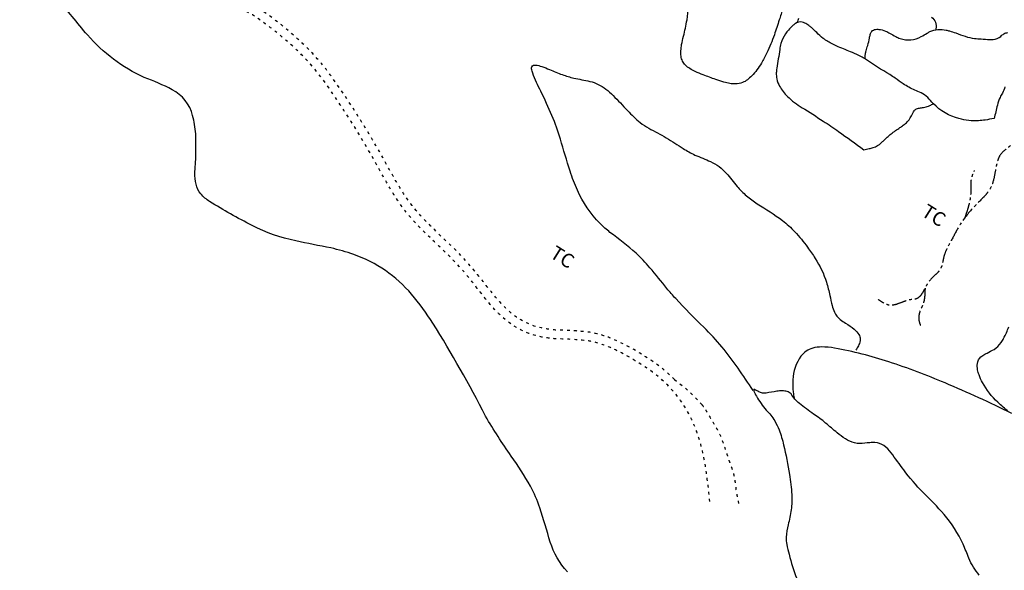
# Model space of a CAD drawing. Units: metres. Extents: x 303773 to 1523709, y 8510902 to 18398083.
# Drawn here: x 760952 to 761377, y 9195650 to 9195887 of the extents above; entities that cross this region are included whole.
import ezdxf

# ---------------------------------------------------------------- set-up
doc = ezdxf.new("R2010")
doc.units = ezdxf.units.M
doc.linetypes.add('ACAD_ISO03W100', pattern=[30, 12, -18])
doc.linetypes.add('CENTER', pattern=[50.8, 31.75, -6.35, 6.35, -6.35])
for name, color, linetype in [('Acceso Existente a cantera', 52, 'ACAD_ISO03W100'), ('Cuadro de corex.lsp', 2, 'Continuous'), ('Cultivo', 91, 'Continuous'), ('Quebrada', 151, 'Continuous')]:
    doc.layers.add(name, color=color, linetype=linetype)
doc.styles.add('STYLE1', font='romant.shx')

msp = doc.modelspace()

# ---------------------------------------------------------------- linework, layer by layer
msp.add_line((761234.861, 9195731.934), (761234.878, 9195731.908))
msp.add_line((761234.861, 9195731.934), (761234.878, 9195731.908))
at = {"layer": 'Acceso Existente a cantera', "color": 3, "ltscale": 0.1, "flags": 128}
for points in [[(761234.861, 9195731.934, 0.0512353), (761225.767, 9195739.514, 0.0327049), (761212.031, 9195747.649, 0.0368603), (761204.429, 9195750.816, 0.0537243), (761196.216, 9195752.567, 0.0172144), (761184.503, 9195753.22, -0.0407408), (761177.533, 9195754.145, -0.1415393), (761162.651, 9195762.153, -0.0310311), (761157.697, 9195767.451, -0.0060661), (761150.611, 9195776.384, 0.0260391), (761140.07, 9195788.198, -0.0150474), (761126.431, 9195801.446, -0.0493994), (761117.574, 9195812.864, -0.0162852), (761111.83, 9195822.569, 0.0297047), (761087.304, 9195861.998, 0.0585375), (761071.349, 9195879.601, 0.0268531), (761059.013, 9195889.457, 0.0863093), (761040.73, 9195898.25, 0.0065213), (761029.549, 9195901.353, -0.0230758), (761022.66, 9195903.617, -0.0506189), (761013.204, 9195908.486, -0.0245793), (761004.075, 9195914.998, -0.0096502), (760986.258, 9195929.337, -0.0150119), (760975.142, 9195939.456, 0.0125097), (760952.495, 9195960.374, 0.0363581), (760942.877, 9195967.637, 0.0558233), (760928.26, 9195974.493, 0.0250964), (760916.751, 9195977.838, 0.0170178), (760893.921, 9195982.388)], [(761250.12, 9195679.412, 0.0155098), (761248.228, 9195694.693, 0.0472621), (761244.469, 9195709.502, 0.1611116), (761223.644, 9195736.384, 0.0327356), (761210.321, 9195744.276, 0.0368268), (761203.242, 9195747.225, 0.0535111), (761195.852, 9195748.802, 0.0172587), (761184.369, 9195749.44, -0.0410424), (761176.732, 9195750.449, -0.1412817), (761160.03, 9195759.427, -0.0309506), (761154.771, 9195765.055, -0.006055), (761147.641, 9195774.043, 0.0258259), (761137.449, 9195785.471, -0.0149903), (761123.701, 9195798.829, -0.0494334), (761114.378, 9195810.843, -0.0162823), (761108.511, 9195820.758, 0.0297061), (761084.221, 9195859.808, 0.05857), (761068.848, 9195876.765, 0.026887), (761056.815, 9195886.38, 0.0863743), (761039.685, 9195894.615, 0.006544), (761028.561, 9195897.702, -0.0232165), (761021.296, 9195900.089, -0.0506574), (761011.152, 9195905.309, -0.0245127), (761001.746, 9195912.018, -0.009651), (760983.814, 9195926.451, -0.0150375), (760972.51, 9195936.74, 0.0125104), (760950.001, 9195957.531, 0.036207), (760940.862, 9195964.436, 0.0556992), (760927.034, 9195970.915, 0.0251134), (760915.883, 9195974.157, 0.0170152), (760893.308, 9195978.656)], [(761246.56, 9195721.283, -0.02849), (761247.467, 9195720.171, -0.0175159), (761248.28, 9195718.961, -0.0052328), (761249.78, 9195716.443, -0.0031691), (761252, 9195712.74, -0.0107256), (761253.409, 9195710.22, -0.0368574), (761255.742, 9195704.958, -0.0103229), (761257.12, 9195700.859, 0.0046343), (761258.026, 9195698.113, 0.0049494), (761259.006, 9195695.386, -0.0119847), (761259.945, 9195692.654, -0.019847), (761260.507, 9195690.574, -0.0318784), (761261.448, 9195684.158, 0.0080192), (761261.966, 9195681.322, 0.004455), (761262.546, 9195678.498)]]:
    msp.add_lwpolyline(points, format="xyb", dxfattribs=at)
msp.add_lwpolyline([(761234.878, 9195731.908), (761239.58, 9195728.237), (761243.422, 9195724.675), (761246.56, 9195721.283)], dxfattribs=at)
at = {"layer": 'Cuadro de corex.lsp', "color": 4}
msp.add_circle((761237.005, 9195543.965), 939.029, dxfattribs=at)
at = {"layer": 'Cultivo', "color": 252}
for points in [[(761188.689, 9195649.062, -0.1072747), (761181.296, 9195661.848, 0.0051481), (761176.842, 9195676.672, 0.0431228), (761172.712, 9195686.023, 0.0295141), (761164.492, 9195698.976, -0.0221345), (761153.416, 9195716.116, 0.0220263), (761130.669, 9195756.195, 0.035149), (761121.496, 9195768.659, 0.1349353), (761096.549, 9195785.811, 0.0314313), (761086.638, 9195788.609, -0.0019907), (761071.553, 9195791.663, -0.0690588), (761052.737, 9195798.287, -0.0200416), (761034.36, 9195808.605, -0.0694089), (761030.614, 9195811.906, -0.1121107), (761028.533, 9195816.052, -0.0615759), (761027.969, 9195820.996, 0.0335249), (761028.37, 9195837.782, 0.0526735), (761027.036, 9195845.69, 0.2169855), (761018.245, 9195856.788, 0.0346531), (761006.185, 9195862.055, -0.1039654), (760981.698, 9195880.383, -0.0062775), (760968.637, 9195896.238, 0.0324397)], [(761281.676, 9195891.683, 0.012612), (761280.068, 9195886.884, -0.0096665), (761277.953, 9195880.436, -0.0264119), (761274.751, 9195872.64, -0.0241741), (761272.372, 9195868.234, -0.0525997), (761268.233, 9195862.755, -0.0405886), (761266.318, 9195861.059, -0.0642908), (761264.224, 9195859.883, -0.086651), (761261.188, 9195859.295, -0.0462176), (761258.757, 9195859.462, -0.0300111), (761256.218, 9195860.018, -0.0194884), (761252.703, 9195861.163, -0.0014421), (761247.273, 9195863.196, -0.0187994), (761243.806, 9195864.644, -0.0303529), (761241.515, 9195865.89, -0.0518453), (761239.649, 9195867.354, -0.0794632), (761238.349, 9195869.114, -0.0829119), (761237.715, 9195871.219, -0.053061), (761237.644, 9195873.612, -0.0300353), (761237.977, 9195876.204, -0.0148595), (761238.774, 9195879.815, 0.0219218), (761240.288, 9195886.864, 0.0507181), (761241.02, 9195898.381, 0.1085942)], [(761287.922, 9195885.77, -0.022339), (761288.563, 9195887.635, -0.0378354)], [(761345.754, 9195888.065, -0.2771758), (761347.679, 9195883.062, -0.0368239), (761347.553, 9195882.625, -0.0368239)], [(761317.311, 9195869.954, 0.0127079), (761315.303, 9195871.076, 0.0183895), (761311.634, 9195872.796, 0.0047771), (761305.491, 9195875.322, -0.015273), (761303.128, 9195876.408, -0.0472512), (761299.082, 9195878.904, -0.0262727), (761296.21, 9195881.408, 0.0101413), (761293.916, 9195883.529, 0.0177521), (761292.772, 9195884.461, 0.0528921), (761291.065, 9195885.522, 0.0573019), (761289.933, 9195885.915, 0.2088731), (761287.137, 9195885.372, 0.0405666), (761286.054, 9195884.556, 0.0337674), (761284.063, 9195882.495, 0.0251288), (761282.791, 9195880.864, 0.0879631), (761280.801, 9195876.742, 0.0296776), (761280.262, 9195874.139, -0.0128915), (761278.971, 9195866.015, 0.0274807), (761278.805, 9195864.02, 0.059793), (761279.029, 9195861.416, 0.0695702), (761280.21, 9195858.303, 0.0729099), (761283.558, 9195853.933, 0.035203), (761286.647, 9195851.311, 0.0165945), (761289.971, 9195849.059, -0.0050224), (761299.016, 9195843.292, -0.0074623), (761305.691, 9195838.788, -0.0055427), (761316.574, 9195830.944, 0.0114271), (761318.916, 9195831.423, 0.0237928), (761320.603, 9195831.902, 0.1092706), (761324.026, 9195833.901, 0.011652), (761324.873, 9195834.701, -0.0138133), (761326.56, 9195836.318, -0.0177042), (761328.341, 9195837.793, -0.0116587), (761330.206, 9195839.161, -0.0051795), (761332.135, 9195840.477, 0.0125202), (761333.575, 9195841.483, 0.0288938), (761334.908, 9195842.589, 0.058858), (761336.367, 9195844.34, 0.0304397), (761337.242, 9195845.872, -0.0047087), (761337.778, 9195846.958, -0.037692), (761338.235, 9195847.698, -0.13545), (761339.282, 9195848.534, -0.0498242), (761340.085, 9195848.794, -0.0236896), (761340.968, 9195848.95, 0.0200453), (761342.797, 9195849.213, 0.035593), (761343.938, 9195849.534, 0.0248431), (761345.007, 9195849.981, 0.0157382), (761346.538, 9195850.777)], [(761317.311, 9195869.954, -0.0789236), (761317.116, 9195870.944, -0.0550468), (761317.21, 9195872.213, -0.0265229), (761317.539, 9195873.598, -0.0062505), (761318.234, 9195875.851, 0.037363), (761318.991, 9195879.063, -0.0236403), (761319.313, 9195880.58, -0.052193), (761319.683, 9195881.539, -0.2220023), (761321.116, 9195882.681, -0.0638721), (761322.182, 9195882.826, -0.028154), (761322.955, 9195882.799, -0.0749529), (761325.922, 9195882.04, -0.0312879), (761327.859, 9195881.083, 0.0051375), (761330.3, 9195879.694, 0.0375308), (761332.203, 9195878.843, 0.2084198), (761341.347, 9195879.68, 0.0090916), (761343.823, 9195881.146, -0.0200254), (761345.068, 9195881.821, -0.1015799), (761348.461, 9195882.726, -0.0673676), (761352.065, 9195882.46, -0.01808), (761353.464, 9195882.126, -0.0199099), (761356.194, 9195881.232, 0.0137279), (761360.218, 9195879.794, 0.0488323), (761364.321, 9195878.914, 0.0136021), (761367.167, 9195878.658, 0.0150341), (761370.878, 9195878.443, 0.0291084), (761372.347, 9195878.495, 0.1596879), (761375.588, 9195879.778, -0.0430605), (761377.007, 9195880.906, -0.1571209), (761378.664, 9195881.38, -0.1073753)], [(761268.799, 9195727.259, 0.006701), (761262.302, 9195736.831, 0.0470786), (761247.543, 9195754.453, -0.0128094), (761235.408, 9195766.807, -0.0128881), (761231.622, 9195771.176, 0.0047065), (761224.301, 9195780.126, 0.031145), (761218.328, 9195786.33, 0.0217318), (761207.057, 9195795.344, -0.025104), (761202.775, 9195799.19, -0.0892904), (761193.023, 9195813.482, -0.0285411), (761189.866, 9195821.709, -0.009938), (761185.726, 9195835.525, 0.0270639), (761182.052, 9195845.618, 0.0101652), (761177.245, 9195856.155, -0.0274303), (761173.744, 9195863.891, -0.0595767), (761173.235, 9195865.802, -0.1088469), (761173.286, 9195866.702, -0.2797061), (761174.067, 9195867.365, -0.0803227), (761175.001, 9195867.407, -0.055518), (761177.643, 9195866.764, -0.0151082), (761180.991, 9195865.49, 0.0103424), (761186.481, 9195863.294, 0.031916), (761191.502, 9195861.798, -0.0116034), (761198.408, 9195860.369, -0.1142073), (761205.259, 9195857.058, -0.0300177), (761208.409, 9195854.298, -0.012242), (761214.622, 9195847.794, 0.0337423), (761220.138, 9195842.642, 0.0381369), (761223.773, 9195840.2, -0.0128254), (761231.358, 9195836.095, -0.0072895), (761238.647, 9195831.458, 0.0297765), (761243.717, 9195828.662, -0.0093745), (761250.433, 9195825.814, -0.0481191), (761254.125, 9195823.698, -0.0543876), (761257.227, 9195820.792, -0.0137758), (761261.848, 9195815.151, 0.0404626), (761265.972, 9195811.096, 0.0254844), (761270.588, 9195807.627, -0.0296798), (761281.445, 9195800.481, -0.0433504), (761286.736, 9195795.633, -0.029582), (761292.262, 9195788.899, -0.0169728), (761295.588, 9195784.131, -0.0710275), (761300.409, 9195773.832, -0.0201237), (761301.907, 9195768.186, 0.0102656), (761302.907, 9195763.771, 0.0425264), (761303.847, 9195761.026, 0.1256688), (761306.332, 9195757.829, 0.0295829), (761308.669, 9195756.217, -0.0448159), (761312.391, 9195753.616, -0.0803231), (761314.378, 9195751.311, -0.1189553), (761314.99, 9195749.369, -0.0773626), (761314.814, 9195748.032, -0.0599671), (761313.933, 9195745.992, -0.0200724), (761313.14, 9195744.621)], [(761372.735, 9195844.392, -0.0106314), (761368.893, 9195843.744, -0.0190177), (761366.06, 9195843.441, -0.0876931), (761357.576, 9195844.346, -0.1364763), (761346.538, 9195850.777, 0.0197935), (761344.09, 9195853.406, 0.0861035), (761341.224, 9195855.414, 0.0127926), (761338.59, 9195856.567, -0.0281769), (761336.001, 9195857.842, -0.0181005), (761333.557, 9195859.344, -0.0076394), (761330.09, 9195861.74, 0.0109203), (761327.784, 9195863.285, -0.0150862), (761317.311, 9195869.954)], [(761377.416, 9195858.009, -0.0537076), (761376.311, 9195855.366, 0.0125666), (761375.323, 9195853.474, 0.0491357), (761374.141, 9195850.143, -0.009298), (761372.735, 9195844.392)], [(761379.003, 9195718.057, -0.0166693), (761374.36, 9195722.13, -0.0837181), (761367.726, 9195730.632, -0.0345353), (761366.27, 9195733.92, -0.0372378), (761365.642, 9195736.177, -0.0814849), (761365.509, 9195738.81, -0.1968055), (761367.041, 9195741.654, -0.0315026), (761367.844, 9195742.265, -0.0288835), (761369.732, 9195743.345, 0.0238803), (761372.733, 9195744.946, 0.1088354), (761375.776, 9195747.846, 0.0321327), (761376.849, 9195749.646, 0.0194564), (761379.11, 9195754.613, -0.0124452)], [(761380.418, 9195717.369, 0.0137282), (761351.591, 9195730.456, 0.0201676), (761327.395, 9195739.555, 0.0346114), (761303.942, 9195745.493, 0.0436822), (761298.346, 9195745.969, 0.0627097), (761294.5, 9195745.448, 0.1687793), (761289.441, 9195741.992, 0.1440863), (761285.909, 9195731.811, 0.0445834), (761286.084, 9195726.556, 0.0152268), (761286.446, 9195723.962)], [(761366.363, 9195647.659, -0.0796636), (761361.862, 9195654.983, 0.0075702), (761359.34, 9195661.025, 0.0705873), (761351.142, 9195673.833, 0.0204192), (761342.114, 9195683.278, -0.0323212), (761333.763, 9195693.013, -0.0021726), (761328.357, 9195700.366, 0.0733831), (761325.224, 9195703.454, 0.1474087), (761321.348, 9195704.752, 0.0323293), (761319.149, 9195704.711, -0.0190981), (761314.707, 9195704.391, -0.114508), (761310.557, 9195705.335, -0.0329004), (761308.624, 9195706.402, -0.0256358), (761305.051, 9195709.007, -0.005057), (761300.086, 9195713.197, 0.0329809), (761294.814, 9195717.025, 0.0045719), (761288.739, 9195721.597, -0.0747689), (761285.168, 9195725.751, 0.1177168), (761283.447, 9195726.762, 0.0747703), (761281.354, 9195727.058, 0.0368319), (761279.053, 9195726.88, -0.0023435), (761274.48, 9195726.1, -0.1616354), (761271.231, 9195726.641, 0.0239511), (761269.383, 9195727.662, 0.4788873), (761269.047, 9195727.546, 0.134893), (761269.127, 9195726.945, 0.0472838), (761270.202, 9195724.755, 0.0435846), (761274.463, 9195718.751, -0.0617449), (761278.138, 9195714.131, -0.0394192), (761279.993, 9195710.209, -0.0349138), (761281.958, 9195703.773, -0.0141553), (761284.47, 9195691.036, -0.0278427), (761285.449, 9195682.363, -0.0412512), (761285.24, 9195675.841, -0.0349367), (761283.898, 9195669.372, 0.0470813), (761283.043, 9195664.042, 0.0553641), (761283.286, 9195660.87, 0.0307403), (761284.382, 9195656.652, 0.0486775), (761287.633, 9195646.239, 0.0405215)]]:
    msp.add_lwpolyline(points, format="xyb", dxfattribs=at)
at = {"layer": 'Quebrada', "linetype": 'CENTER', "ltscale": 0.2, "flags": 128}
for points in [[(761409.399, 9195880.795, -0.0760168), (761403.739, 9195871.213, -0.0685943), (761397.151, 9195864.509, 0.0073075), (761393.338, 9195861.633, 0.0492955), (761390.845, 9195859.204, 0.0524299), (761389.587, 9195857.27, 0.0334038), (761388.66, 9195855.1, 0.0142338), (761387.597, 9195851.705, -0.0305352), (761386.791, 9195849.523, -0.0569128), (761384.981, 9195846.538, -0.0224536), (761382.627, 9195843.759, 0.0647183), (761381.303, 9195841.812, 0.1221956), (761380.849, 9195839.569, 0.0231389), (761381.074, 9195837.12, -0.0507711), (761381.136, 9195835.358, -0.1556592), (761380.367, 9195833.376, -0.0576538), (761379.141, 9195832.15, -0.0014199), (761377.188, 9195830.605, 0.1128929), (761374.91, 9195827.855, 0.0492584), (761374.075, 9195825.647, 0.0207333), (761373.543, 9195823.296, -0.0089219), (761372.645, 9195818.589, -0.044438), (761371.599, 9195815.28, -0.0666281), (761369.81, 9195812.34, -0.0226186), (761368.263, 9195810.557, 0.0090903), (761363.291, 9195805.432, 0.0558099), (761357.682, 9195797.988, 0.0116686), (761354.267, 9195791.809, 0.0092229), (761352.586, 9195788.709, 0.0421876), (761351.234, 9195785.456, 0.0243465), (761350.686, 9195783.116, -0.0295112), (761350.127, 9195780.823, -0.0868399), (761349.109, 9195778.844, -0.042677), (761347.557, 9195777.178, 0.0397014), (761344.983, 9195774.597, 0.0438314), (761343.565, 9195772.435, 0.0008103), (761342.323, 9195770.125, -0.0464294), (761340.994, 9195768.091, -0.0782357), (761339.78, 9195767.001, -0.1152306), (761338.258, 9195766.484, 0.0805052), (761334.718, 9195765.826, 0.007123), (761331.276, 9195764.542, -0.0518839), (761329.052, 9195763.984, -0.1495038), (761325.832, 9195764.518, -0.0391549), (761323.743, 9195765.719, -0.0093129), (761322.705, 9195766.424)], [(761360.279, 9195801.867, 0.0038408), (761361.107, 9195804.346, 0.0116323), (761361.855, 9195806.837, 0.0196457), (761362.442, 9195809.354, 0.0276453), (761362.788, 9195811.908, 0.0164719), (761362.845, 9195813.203, 0.0079476), (761362.834, 9195814.509, -0.0042957), (761362.814, 9195815.813, -0.0168311), (761362.848, 9195817.106, -0.0388294), (761363.065, 9195818.686, -0.0310879), (761363.431, 9195819.913, -0.0143438), (761363.789, 9195820.817, -0.0066181), (761364.322, 9195822.011)], [(761342.943, 9195771.28, -0.0049934), (761342.906, 9195769.593, -0.0080991), (761342.852, 9195768.478, -0.0123857), (761342.753, 9195767.376, -0.0383595), (761342.35, 9195765.236, -0.0378103), (761341.801, 9195763.708, -0.0052466), (761341.345, 9195762.711, 0.0138261), (761340.902, 9195761.695, 0.0481004), (761340.351, 9195759.824, 0.0473399), (761340.225, 9195758.459, 0.0531737), (761340.383, 9195757.115, 0.0330882), (761340.772, 9195755.799, 0.0117522), (761341.179, 9195754.758, 0.0029151), (761341.396, 9195754.239)]]:
    msp.add_lwpolyline(points, format="xyb", dxfattribs=at)

# ---------------------------------------------------------------- texts
at = {"layer": 'Cultivo', "color": 92, "true_color": 0x00db00, "insert": (761351.054, 9195799.965), "char_height": 6, "attachment_point": 6, "rotation": 327.84121, "style": 'STYLE1'}
msp.add_mtext('\\A1;TC', dxfattribs=at)
at = {"layer": 'Cultivo', "color": 2, "insert": (761190.838, 9195782.023), "char_height": 6, "attachment_point": 6, "rotation": 327.84121, "style": 'STYLE1'}
msp.add_mtext('\\A1;TC', dxfattribs=at)

doc.saveas('drawing.dxf')
